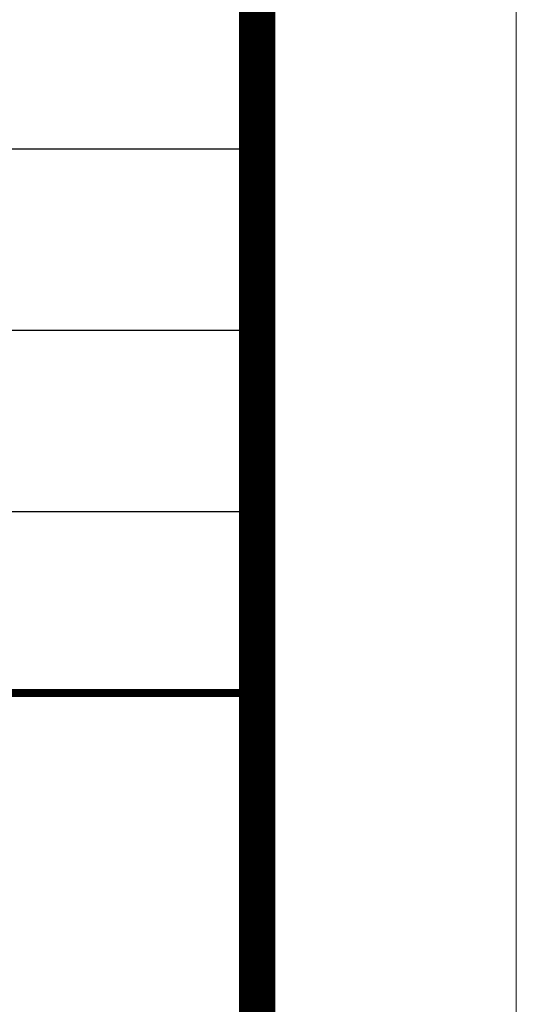
# Model space of a CAD drawing. Extents: x 1839476 to 2302261, y -293004 to 251927.
# Drawn here: x 1921660 to 1923576, y 83518 to 87317 of the extents above; entities that cross this region are included whole.
import ezdxf

# ---------------------------------------------------------------- set-up
doc = ezdxf.new("R2010")
doc.units = 0
doc.header["$LTSCALE"] = 1000
doc.header["$MEASUREMENT"] = 0
doc.layers.add('A-ANNO-TTLB', color=7, linetype='Continuous', lineweight=9)

# ---------------------------------------------------------------- blocks, each defined once
blk = doc.blocks.new('A1-H-V3')
at = {"color": 7}
for p, q in [((761, 109), (831, 109)), ((761, 109), (831, 109)), ((761, 102), (831, 102)), ((761, 95), (831, 95))]:
    blk.add_line(p, q, dxfattribs=at)
at = {"color": 7, "lineweight": 30}
blk.add_line((761, 88), (831, 88), dxfattribs=at)
at = {"layer": 'A-ANNO-TTLB'}
for p, q in [((761, 109), (831, 109)), ((761, 109), (831, 109)), ((761, 102), (831, 102)), ((761, 95), (831, 95))]:
    blk.add_line(p, q, dxfattribs=at)
at = {"layer": 'A-ANNO-TTLB', "lineweight": 13}
blk.add_lwpolyline([(0, 0), (0, 594), (841, 594), (841, 0)], close=True, dxfattribs=at)
at = {"layer": 'A-ANNO-TTLB', "lineweight": 140, "const_width": 1.4}
blk.add_lwpolyline([(25, 10), (831, 10), (831, 584), (25, 584)], close=True, dxfattribs=at)
at = {"layer": 'A-ANNO-TTLB', "lineweight": 30, "const_width": 0.3}
blk.add_lwpolyline([(761, 88), (831, 88)], dxfattribs=at)

msp = doc.modelspace()

# ---------------------------------------------------------------- block references
at = {"xscale": 100, "yscale": 100, "zscale": 100}
msp.add_blockref('A1-H-V3', (1839476.5, 75919), dxfattribs=at)

doc.saveas('drawing.dxf')
